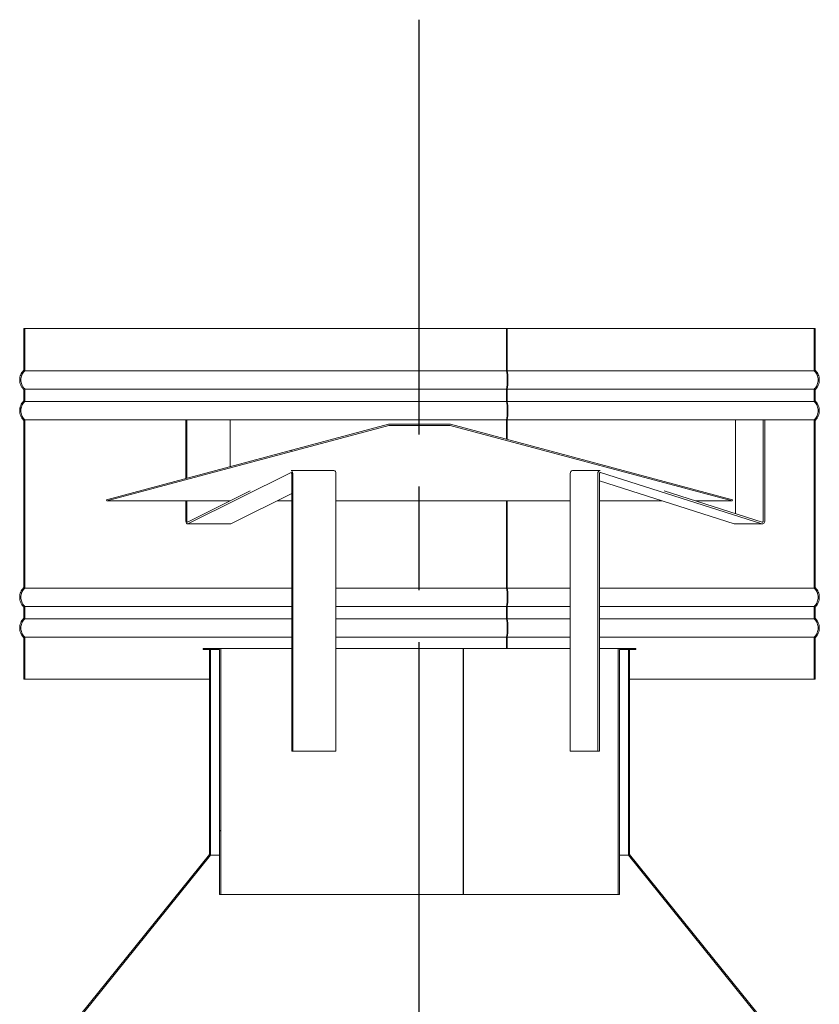
# Model space of a CAD drawing. Units: millimetres. Extents: x 877 to 10304, y 66 to 7093.
# Drawn here: x 7298 to 7688, y 4867 to 5347 of the extents above; entities that cross this region are included whole.
import ezdxf

# ---------------------------------------------------------------- set-up
doc = ezdxf.new("R2010")
doc.units = ezdxf.units.MM
doc.header["$LTSCALE"] = 35.714286
doc.linetypes.add('CHAIN', pattern=[0.3543, 0.2362, -0.0295, 0.0591, -0.0295])
for name, color, linetype, lineweight in [('Centerline(ISO)', 7, 'Continuous', 25), ('Hatch', 179, 'Continuous', 9), ('Visible Edges(ISO)', 7, 'Continuous', 18)]:
    doc.layers.add(name, color=color, linetype=linetype, lineweight=lineweight)

msp = doc.modelspace()

# ---------------------------------------------------------------- hatches: boundary and pattern name
at = {"layer": 'Hatch'}
h = msp.add_hatch(dxfattribs=at)
h.set_pattern_fill('ANSI31', color=256, scale=907.142857, angle=15, style=0)
h.set_pattern_definition([(60, (0, 0), (-98.2011, 56.6964), [])])
edge = h.paths.add_edge_path()
edge.add_line((7685.79, 5046.27), (7685.79, 5025.75))
edge.add_line((7685.79, 5025.75), (7686.34, 5025.75))
edge.add_line((7686.34, 5025.75), (7686.34, 5046.03))
edge.add_spline(control_points=[(7686.34, 5046.03), (7686.37, 5046.06), (7686.4, 5046.09), (7686.71, 5046.4), (7686.99, 5046.74), (7687.48, 5047.47), (7687.69, 5047.87), (7688, 5048.61), (7688.13, 5049.04), (7688.3, 5049.9), (7688.34, 5050.34), (7688.34, 5050.75), (7688.34, 5051.15), (7688.3, 5051.59), (7688.13, 5052.46), (7688, 5052.88), (7687.69, 5053.63), (7687.48, 5054.02), (7686.99, 5054.75), (7686.71, 5055.09), (7686.4, 5055.4), (7686.37, 5055.43), (7686.34, 5055.46)], knot_values=[-0.496354, -0.496354, -0.496354, -0.496354, -0.485015, -0.485015, -0.363761, -0.363761, -0.242508, -0.242508, -0.121254, -0.121254, 0, 0, 0, 0.121254, 0.121254, 0.242508, 0.242508, 0.363761, 0.363761, 0.485015, 0.485015, 0.496421, 0.496421, 0.496421, 0.496421], degree=3, periodic=0)
edge.add_line((7686.34, 5055.46), (7686.34, 5061.03))
edge.add_spline(control_points=[(7686.34, 5061.03), (7686.37, 5061.06), (7686.4, 5061.09), (7686.71, 5061.4), (7686.99, 5061.74), (7687.48, 5062.47), (7687.69, 5062.87), (7688, 5063.61), (7688.13, 5064.04), (7688.3, 5064.9), (7688.34, 5065.34), (7688.34, 5065.75), (7688.34, 5066.15), (7688.3, 5066.59), (7688.13, 5067.46), (7688, 5067.88), (7687.69, 5068.63), (7687.48, 5069.02), (7686.99, 5069.75), (7686.71, 5070.09), (7686.4, 5070.4), (7686.37, 5070.43), (7686.34, 5070.46)], knot_values=[-0.496421, -0.496421, -0.496421, -0.496421, -0.485015, -0.485015, -0.363761, -0.363761, -0.242508, -0.242508, -0.121254, -0.121254, 0, 0, 0, 0.121254, 0.121254, 0.242508, 0.242508, 0.363761, 0.363761, 0.485015, 0.485015, 0.496419, 0.496419, 0.496419, 0.496419], degree=3, periodic=0)
edge.add_line((7686.34, 5070.46), (7686.34, 5152.03))
edge.add_spline(control_points=[(7686.34, 5152.03), (7686.37, 5152.06), (7686.4, 5152.09), (7686.71, 5152.4), (7686.99, 5152.74), (7687.48, 5153.47), (7687.69, 5153.87), (7688, 5154.61), (7688.13, 5155.04), (7688.3, 5155.9), (7688.34, 5156.34), (7688.34, 5156.75), (7688.34, 5157.15), (7688.3, 5157.59), (7688.13, 5158.46), (7688, 5158.88), (7687.69, 5159.63), (7687.48, 5160.02), (7686.99, 5160.75), (7686.71, 5161.09), (7686.4, 5161.4), (7686.37, 5161.43), (7686.34, 5161.46)], knot_values=[-0.496419, -0.496419, -0.496419, -0.496419, -0.485015, -0.485015, -0.363761, -0.363761, -0.242508, -0.242508, -0.121254, -0.121254, 0, 0, 0, 0.121254, 0.121254, 0.242508, 0.242508, 0.363761, 0.363761, 0.485015, 0.485015, 0.49635, 0.49635, 0.49635, 0.49635], degree=3, periodic=0)
edge.add_line((7686.34, 5161.46), (7686.34, 5167.03))
edge.add_spline(control_points=[(7686.34, 5167.03), (7686.37, 5167.06), (7686.4, 5167.09), (7686.71, 5167.4), (7686.99, 5167.74), (7687.48, 5168.47), (7687.69, 5168.87), (7688, 5169.61), (7688.13, 5170.04), (7688.3, 5170.9), (7688.34, 5171.34), (7688.34, 5171.75), (7688.34, 5172.15), (7688.3, 5172.59), (7688.13, 5173.46), (7688, 5173.88), (7687.69, 5174.63), (7687.48, 5175.02), (7686.99, 5175.75), (7686.71, 5176.09), (7686.4, 5176.4), (7686.37, 5176.43), (7686.34, 5176.46)], knot_values=[-0.49635, -0.49635, -0.49635, -0.49635, -0.485015, -0.485015, -0.363761, -0.363761, -0.242508, -0.242508, -0.121254, -0.121254, 0, 0, 0, 0.121254, 0.121254, 0.242508, 0.242508, 0.363761, 0.363761, 0.485015, 0.485015, 0.496354, 0.496354, 0.496354, 0.496354], degree=3, periodic=0)
edge.add_line((7686.34, 5176.46), (7686.34, 5196.75))
edge.add_line((7686.34, 5196.75), (7685.79, 5196.75))
edge.add_line((7685.79, 5196.75), (7685.79, 5176.22))
edge.add_spline(control_points=[(7685.79, 5176.22), (7685.88, 5176.14), (7685.96, 5176.07), (7686.3, 5175.73), (7686.56, 5175.42), (7687.01, 5174.74), (7687.2, 5174.38), (7687.48, 5173.7), (7687.6, 5173.31), (7687.76, 5172.52), (7687.79, 5172.12), (7687.79, 5171.75), (7687.79, 5171.38), (7687.76, 5170.97), (7687.6, 5170.18), (7687.48, 5169.79), (7687.2, 5169.11), (7687.01, 5168.75), (7686.56, 5168.08), (7686.3, 5167.77), (7685.96, 5167.43), (7685.88, 5167.35), (7685.79, 5167.27)], knot_values=[-0.476898, -0.476898, -0.476898, -0.476898, -0.444289, -0.444289, -0.333217, -0.333217, -0.222144, -0.222144, -0.111072, -0.111072, 0, 0, 0, 0.111072, 0.111072, 0.222144, 0.222144, 0.333217, 0.333217, 0.444289, 0.444289, 0.476898, 0.476898, 0.476898, 0.476898], degree=3, periodic=0)
edge.add_line((7685.79, 5167.27), (7685.79, 5161.22))
edge.add_spline(control_points=[(7685.79, 5161.22), (7685.88, 5161.14), (7685.96, 5161.07), (7686.3, 5160.73), (7686.56, 5160.42), (7687.01, 5159.74), (7687.19, 5159.38), (7687.48, 5158.7), (7687.6, 5158.31), (7687.76, 5157.52), (7687.79, 5157.12), (7687.79, 5156.75), (7687.79, 5156.38), (7687.76, 5155.97), (7687.6, 5155.18), (7687.48, 5154.79), (7687.19, 5154.11), (7687.01, 5153.75), (7686.56, 5153.08), (7686.3, 5152.77), (7685.96, 5152.43), (7685.88, 5152.35), (7685.79, 5152.27)], knot_values=[-0.476898, -0.476898, -0.476898, -0.476898, -0.444289, -0.444289, -0.333217, -0.333217, -0.222144, -0.222144, -0.111072, -0.111072, 0, 0, 0, 0.111072, 0.111072, 0.222144, 0.222144, 0.333217, 0.333217, 0.444289, 0.444289, 0.476898, 0.476898, 0.476898, 0.476898], degree=3, periodic=0)
edge.add_line((7685.79, 5152.27), (7685.79, 5070.22))
edge.add_spline(control_points=[(7685.79, 5070.22), (7685.88, 5070.14), (7685.96, 5070.07), (7686.3, 5069.73), (7686.56, 5069.42), (7687, 5068.74), (7687.19, 5068.38), (7687.48, 5067.7), (7687.6, 5067.31), (7687.75, 5066.52), (7687.79, 5066.12), (7687.79, 5065.75), (7687.79, 5065.38), (7687.75, 5064.97), (7687.6, 5064.18), (7687.48, 5063.79), (7687.19, 5063.11), (7687, 5062.75), (7686.56, 5062.08), (7686.3, 5061.77), (7685.96, 5061.43), (7685.88, 5061.35), (7685.79, 5061.27)], knot_values=[-0.476898, -0.476898, -0.476898, -0.476898, -0.444289, -0.444289, -0.333217, -0.333217, -0.222144, -0.222144, -0.111072, -0.111072, 0, 0, 0, 0.111072, 0.111072, 0.222144, 0.222144, 0.333217, 0.333217, 0.444289, 0.444289, 0.476898, 0.476898, 0.476898, 0.476898], degree=3, periodic=0)
edge.add_line((7685.79, 5061.27), (7685.79, 5055.22))
edge.add_spline(control_points=[(7685.79, 5055.22), (7685.88, 5055.14), (7685.96, 5055.07), (7686.3, 5054.73), (7686.56, 5054.42), (7687, 5053.74), (7687.19, 5053.38), (7687.48, 5052.7), (7687.6, 5052.31), (7687.75, 5051.52), (7687.79, 5051.12), (7687.79, 5050.75), (7687.79, 5050.38), (7687.75, 5049.97), (7687.6, 5049.18), (7687.48, 5048.79), (7687.19, 5048.11), (7687, 5047.75), (7686.56, 5047.08), (7686.3, 5046.77), (7685.96, 5046.43), (7685.88, 5046.35), (7685.79, 5046.27)], knot_values=[-0.476898, -0.476898, -0.476898, -0.476898, -0.444289, -0.444289, -0.333217, -0.333217, -0.222144, -0.222144, -0.111072, -0.111072, 0, 0, 0, 0.111072, 0.111072, 0.222144, 0.222144, 0.333217, 0.333217, 0.444289, 0.444289, 0.476898, 0.476898, 0.476898, 0.476898], degree=3, periodic=0)
edge = h.paths.add_edge_path()
edge.add_line((7300.34, 5196.76), (7300.34, 5176.47))
edge.add_spline(control_points=[(7300.34, 5176.47), (7300.32, 5176.44), (7300.29, 5176.41), (7299.98, 5176.1), (7299.69, 5175.76), (7299.2, 5175.03), (7299, 5174.64), (7298.69, 5173.89), (7298.55, 5173.47), (7298.38, 5172.6), (7298.34, 5172.16), (7298.34, 5171.76), (7298.34, 5171.35), (7298.38, 5170.91), (7298.55, 5170.05), (7298.69, 5169.62), (7299, 5168.88), (7299.2, 5168.48), (7299.69, 5167.75), (7299.98, 5167.41), (7300.29, 5167.1), (7300.31, 5167.07), (7300.34, 5167.04)], knot_values=[-0.496354, -0.496354, -0.496354, -0.496354, -0.485015, -0.485015, -0.363761, -0.363761, -0.242508, -0.242508, -0.121254, -0.121254, 0, 0, 0, 0.121254, 0.121254, 0.242508, 0.242508, 0.363761, 0.363761, 0.485015, 0.485015, 0.49635, 0.49635, 0.49635, 0.49635], degree=3, periodic=0)
edge.add_line((7300.34, 5167.04), (7300.34, 5161.47))
edge.add_spline(control_points=[(7300.34, 5161.47), (7300.31, 5161.44), (7300.29, 5161.41), (7299.97, 5161.1), (7299.69, 5160.76), (7299.2, 5160.03), (7299, 5159.64), (7298.69, 5158.89), (7298.55, 5158.47), (7298.38, 5157.6), (7298.34, 5157.16), (7298.34, 5156.76), (7298.34, 5156.35), (7298.38, 5155.91), (7298.55, 5155.05), (7298.69, 5154.62), (7299, 5153.88), (7299.2, 5153.48), (7299.69, 5152.75), (7299.97, 5152.41), (7300.29, 5152.1), (7300.31, 5152.07), (7300.34, 5152.04)], knot_values=[-0.49635, -0.49635, -0.49635, -0.49635, -0.485015, -0.485015, -0.363761, -0.363761, -0.242508, -0.242508, -0.121254, -0.121254, 0, 0, 0, 0.121254, 0.121254, 0.242508, 0.242508, 0.363761, 0.363761, 0.485015, 0.485015, 0.496419, 0.496419, 0.496419, 0.496419], degree=3, periodic=0)
edge.add_line((7300.34, 5152.04), (7300.34, 5070.47))
edge.add_spline(control_points=[(7300.34, 5070.47), (7300.31, 5070.44), (7300.29, 5070.41), (7299.97, 5070.1), (7299.69, 5069.76), (7299.2, 5069.03), (7298.99, 5068.64), (7298.68, 5067.89), (7298.55, 5067.47), (7298.38, 5066.6), (7298.34, 5066.16), (7298.34, 5065.76), (7298.34, 5065.35), (7298.38, 5064.91), (7298.55, 5064.05), (7298.68, 5063.62), (7298.99, 5062.88), (7299.2, 5062.48), (7299.69, 5061.75), (7299.97, 5061.41), (7300.29, 5061.1), (7300.31, 5061.07), (7300.34, 5061.04)], knot_values=[-0.496419, -0.496419, -0.496419, -0.496419, -0.485015, -0.485015, -0.363761, -0.363761, -0.242508, -0.242508, -0.121254, -0.121254, 0, 0, 0, 0.121254, 0.121254, 0.242508, 0.242508, 0.363761, 0.363761, 0.485015, 0.485015, 0.496421, 0.496421, 0.496421, 0.496421], degree=3, periodic=0)
edge.add_line((7300.34, 5061.04), (7300.34, 5055.47))
edge.add_spline(control_points=[(7300.34, 5055.47), (7300.31, 5055.44), (7300.29, 5055.41), (7299.97, 5055.1), (7299.69, 5054.76), (7299.2, 5054.03), (7298.99, 5053.64), (7298.68, 5052.89), (7298.55, 5052.47), (7298.38, 5051.6), (7298.34, 5051.16), (7298.34, 5050.76), (7298.34, 5050.35), (7298.38, 5049.91), (7298.55, 5049.05), (7298.68, 5048.62), (7298.99, 5047.88), (7299.2, 5047.48), (7299.69, 5046.75), (7299.97, 5046.41), (7300.28, 5046.1), (7300.31, 5046.07), (7300.34, 5046.04)], knot_values=[-0.496421, -0.496421, -0.496421, -0.496421, -0.485015, -0.485015, -0.363761, -0.363761, -0.242508, -0.242508, -0.121254, -0.121254, 0, 0, 0, 0.121254, 0.121254, 0.242508, 0.242508, 0.363761, 0.363761, 0.485015, 0.485015, 0.496354, 0.496354, 0.496354, 0.496354], degree=3, periodic=0)
edge.add_line((7300.34, 5046.04), (7300.34, 5025.76))
edge.add_line((7300.34, 5025.76), (7300.89, 5025.76))
edge.add_line((7300.89, 5025.76), (7300.89, 5046.28))
edge.add_spline(control_points=[(7300.89, 5046.28), (7300.81, 5046.36), (7300.72, 5046.44), (7300.39, 5046.77), (7300.13, 5047.09), (7299.68, 5047.76), (7299.49, 5048.12), (7299.2, 5048.8), (7299.08, 5049.19), (7298.93, 5049.98), (7298.89, 5050.38), (7298.89, 5050.76), (7298.89, 5051.13), (7298.93, 5051.53), (7299.08, 5052.32), (7299.2, 5052.71), (7299.49, 5053.39), (7299.68, 5053.75), (7300.13, 5054.42), (7300.39, 5054.74), (7300.72, 5055.07), (7300.81, 5055.15), (7300.89, 5055.23)], knot_values=[-0.476898, -0.476898, -0.476898, -0.476898, -0.444289, -0.444289, -0.333217, -0.333217, -0.222144, -0.222144, -0.111072, -0.111072, 0, 0, 0, 0.111072, 0.111072, 0.222144, 0.222144, 0.333217, 0.333217, 0.444289, 0.444289, 0.476898, 0.476898, 0.476898, 0.476898], degree=3, periodic=0)
edge.add_line((7300.89, 5055.23), (7300.89, 5061.28))
edge.add_spline(control_points=[(7300.89, 5061.28), (7300.81, 5061.36), (7300.72, 5061.44), (7300.39, 5061.77), (7300.13, 5062.09), (7299.68, 5062.76), (7299.49, 5063.12), (7299.21, 5063.8), (7299.08, 5064.19), (7298.93, 5064.98), (7298.89, 5065.38), (7298.89, 5065.76), (7298.89, 5066.13), (7298.93, 5066.53), (7299.08, 5067.32), (7299.21, 5067.71), (7299.49, 5068.39), (7299.68, 5068.75), (7300.13, 5069.42), (7300.39, 5069.74), (7300.72, 5070.07), (7300.81, 5070.15), (7300.89, 5070.23)], knot_values=[-0.476898, -0.476898, -0.476898, -0.476898, -0.444289, -0.444289, -0.333217, -0.333217, -0.222144, -0.222144, -0.111072, -0.111072, 0, 0, 0, 0.111072, 0.111072, 0.222144, 0.222144, 0.333217, 0.333217, 0.444289, 0.444289, 0.476898, 0.476898, 0.476898, 0.476898], degree=3, periodic=0)
edge.add_line((7300.89, 5070.23), (7300.89, 5152.28))
edge.add_spline(control_points=[(7300.89, 5152.28), (7300.81, 5152.36), (7300.73, 5152.44), (7300.39, 5152.77), (7300.13, 5153.09), (7299.68, 5153.76), (7299.49, 5154.12), (7299.21, 5154.8), (7299.09, 5155.19), (7298.93, 5155.98), (7298.89, 5156.38), (7298.89, 5156.76), (7298.89, 5157.13), (7298.93, 5157.53), (7299.09, 5158.32), (7299.21, 5158.71), (7299.49, 5159.39), (7299.68, 5159.75), (7300.13, 5160.42), (7300.39, 5160.74), (7300.73, 5161.07), (7300.81, 5161.15), (7300.89, 5161.23)], knot_values=[-0.476898, -0.476898, -0.476898, -0.476898, -0.444289, -0.444289, -0.333217, -0.333217, -0.222144, -0.222144, -0.111072, -0.111072, 0, 0, 0, 0.111072, 0.111072, 0.222144, 0.222144, 0.333217, 0.333217, 0.444289, 0.444289, 0.476898, 0.476898, 0.476898, 0.476898], degree=3, periodic=0)
edge.add_line((7300.89, 5161.23), (7300.89, 5167.28))
edge.add_spline(control_points=[(7300.89, 5167.28), (7300.81, 5167.36), (7300.73, 5167.44), (7300.39, 5167.77), (7300.13, 5168.09), (7299.68, 5168.76), (7299.49, 5169.12), (7299.21, 5169.8), (7299.09, 5170.19), (7298.93, 5170.98), (7298.89, 5171.38), (7298.89, 5171.76), (7298.89, 5172.13), (7298.93, 5172.53), (7299.09, 5173.32), (7299.21, 5173.71), (7299.49, 5174.39), (7299.68, 5174.75), (7300.13, 5175.42), (7300.39, 5175.74), (7300.73, 5176.07), (7300.81, 5176.15), (7300.89, 5176.23)], knot_values=[-0.476898, -0.476898, -0.476898, -0.476898, -0.444289, -0.444289, -0.333217, -0.333217, -0.222144, -0.222144, -0.111072, -0.111072, 0, 0, 0, 0.111072, 0.111072, 0.222144, 0.222144, 0.333217, 0.333217, 0.444289, 0.444289, 0.476898, 0.476898, 0.476898, 0.476898], degree=3, periodic=0)
edge.add_line((7300.89, 5176.23), (7300.89, 5196.76))
edge.add_line((7300.89, 5196.76), (7300.34, 5196.76))
h = msp.add_hatch(dxfattribs=at)
h.set_pattern_fill('ANSI31', color=256, scale=907.142857, angle=105, style=0)
h.set_pattern_definition([(150, (0, 0), (-56.6964, -98.2011), [])])
h.paths.add_polyline_path([(7508.41, 5150.13), (7478.27, 5150.13), (7340.7, 5113.27), (7340.84, 5112.74), (7478.34, 5149.58), (7508.34, 5149.58), (7645.84, 5112.73), (7645.98, 5113.27)])
h = msp.add_hatch(dxfattribs=at)
h.set_pattern_fill('ANSI31', color=256, scale=907.142857, style=0)
h.set_pattern_definition([(45, (0, 0), (-80.1809, 80.1809), [])])
h.paths.add_polyline_path([(7668.34, 4850.2), (7595.84, 4940.2), (7595.84, 5040.2), (7595.29, 5040.2), (7595.29, 4940), (7667.79, 4850), (7667.79, 4820.2), (7668.34, 4820.2)])
h.paths.add_polyline_path([(7390.84, 4940.2), (7318.34, 4850.2), (7318.34, 4820.2), (7318.89, 4820.2), (7318.89, 4850.01), (7391.39, 4940.01), (7391.39, 5040.2), (7390.84, 5040.2)])
h = msp.add_hatch(dxfattribs=at)
h.set_pattern_fill('ANSI31', color=256, scale=907.142857, angle=90, style=0)
h.set_pattern_definition([(135, (0, 0), (-80.1809, -80.1809), [])])
h.paths.add_polyline_path([(7395.84, 5040.2), (7395.84, 4920.75), (7396.39, 4920.75), (7396.39, 5040.75), (7387.84, 5040.75), (7387.84, 5040.2), (7390.84, 5040.2), (7391.39, 5040.2)])
h.paths.add_polyline_path([(7590.29, 4920.75), (7590.84, 4920.75), (7590.84, 5040.2), (7595.29, 5040.2), (7595.84, 5040.2), (7598.84, 5040.2), (7598.84, 5040.75), (7590.29, 5040.75)])

# ---------------------------------------------------------------- linework, layer by layer
at = {"layer": 'Centerline(ISO)', "linetype": 'CHAIN', "ltscale": 23.990969}
msp.add_line((7493.07, 5347.43), (7492.98, 1219.94), dxfattribs=at)
at = {"layer": 'Visible Edges(ISO)'}
for p, q in [((7300.34, 5196.76), (7300.34, 5176.47)), ((7300.89, 5196.76), (7300.34, 5196.76)), ((7300.89, 5176.23), (7300.89, 5196.76)), ((7300.89, 5196.76), (7535.73, 5196.75)), ((7535.73, 5176.22), (7535.73, 5196.75)), ((7535.73, 5196.75), (7535.86, 5196.75)), ((7535.86, 5196.75), (7535.86, 5176.46)), ((7536.06, 5176.22), (7536.06, 5196.75)), ((7536.06, 5196.75), (7685.79, 5196.75)), ((7686.34, 5196.75), (7685.79, 5196.75)), ((7685.79, 5196.75), (7685.79, 5176.22)), ((7686.34, 5176.46), (7686.34, 5196.75)), ((7300.89, 5176.23), (7535.73, 5176.22)), ((7536.06, 5176.22), (7685.79, 5176.22)), ((7300.89, 5161.23), (7300.89, 5167.28)), ((7300.89, 5167.28), (7535.73, 5167.28)), ((7535.73, 5161.22), (7535.73, 5167.28)), ((7536.06, 5161.22), (7536.06, 5167.28)), ((7536.06, 5167.28), (7685.79, 5167.27)), ((7685.79, 5167.27), (7685.79, 5161.22)), ((7300.34, 5167.04), (7300.34, 5161.47)), ((7535.85, 5167.04), (7535.85, 5161.46)), ((7686.34, 5161.46), (7686.34, 5167.03)), ((7300.89, 5161.23), (7535.73, 5161.22)), ((7536.06, 5161.22), (7685.79, 5161.22)), ((7300.34, 5152.04), (7300.34, 5070.47)), ((7300.89, 5070.23), (7300.89, 5152.28)), ((7300.89, 5152.28), (7535.73, 5152.28)), ((7478.27, 5150.13), (7340.7, 5113.27)), ((7340.84, 5112.74), (7478.34, 5149.58)), ((7379.39, 5123.64), (7379.39, 5152.26)), ((7379.39, 5152.26), (7379.87, 5152.26)), ((7379.87, 5152.26), (7379.87, 5123.77)), ((7400.93, 5152.26), (7379.87, 5152.26)), ((7400.93, 5129.41), (7400.93, 5152.26)), ((7508.41, 5150.13), (7478.27, 5150.13)), ((7478.34, 5149.58), (7508.34, 5149.58)), ((7508.34, 5149.58), (7645.84, 5112.73)), ((7645.98, 5113.27), (7508.41, 5150.13)), ((7535.73, 5142.81), (7535.73, 5152.28)), ((7535.85, 5152.04), (7535.85, 5142.78)), ((7536.06, 5142.72), (7536.06, 5152.28)), ((7536.06, 5152.28), (7685.79, 5152.27)), ((7647.53, 5152.25), (7647.53, 5106.54)), ((7661, 5152.25), (7647.53, 5152.25)), ((7661, 5152.25), (7661.76, 5152.25)), ((7661, 5102.9), (7661, 5152.25)), ((7661.76, 5152.25), (7661.76, 5102.9)), ((7685.79, 5152.27), (7685.79, 5070.22)), ((7686.34, 5070.46), (7686.34, 5152.03)), ((7430.67, 5126.58), (7380.34, 5101.56)), ((7451.55, 5127.5), (7430.99, 5127.5)), ((7431.01, 5126.1), (7431, 4990.75)), ((7431.49, 4990.75), (7431.49, 5126.1)), ((7452.55, 5126.1), (7452.55, 4990.75)), ((7566.83, 4990.75), (7566.84, 5126.1)), ((7581.33, 5127.5), (7568.18, 5127.5)), ((7580.31, 5126.1), (7580.31, 4990.75)), ((7581.06, 4990.75), (7581.07, 5126.1)), ((7660.28, 5101.55), (7581.6, 5126.58)), ((7581.07, 5122.46), (7646.81, 5101.55)), ((7380.21, 5102.43), (7410.79, 5117.63)), ((7401.4, 5101.56), (7431.01, 5116.28)), ((7612.67, 5117.63), (7660.47, 5102.42)), ((7340.7, 5113.27), (7340.84, 5112.74)), ((7340.84, 5112.74), (7400.95, 5112.74)), ((7379.39, 5102.91), (7379.39, 5112.74)), ((7379.87, 5112.74), (7379.87, 5102.91)), ((7400.93, 5112.73), (7400.93, 5112.74)), ((7423.88, 5112.74), (7431.01, 5112.74)), ((7452.55, 5112.74), (7566.84, 5112.74)), ((7535.73, 5070.22), (7535.73, 5112.74)), ((7535.85, 5112.74), (7535.85, 5070.46)), ((7536.06, 5070.22), (7536.06, 5112.74)), ((7581.07, 5112.74), (7611.65, 5112.73)), ((7628.05, 5112.73), (7645.84, 5112.73)), ((7645.84, 5112.73), (7645.98, 5113.27)), ((7380.14, 5101.51), (7401.2, 5101.51)), ((7647.11, 5101.5), (7660.58, 5101.5)), ((7300.89, 5070.23), (7431, 5070.22)), ((7452.55, 5070.22), (7535.73, 5070.22)), ((7536.06, 5070.22), (7566.84, 5070.22)), ((7581.07, 5070.22), (7685.79, 5070.22)), ((7300.34, 5061.04), (7300.34, 5055.47)), ((7300.89, 5055.23), (7300.89, 5061.28)), ((7300.89, 5061.28), (7431, 5061.28)), ((7452.55, 5061.28), (7535.73, 5061.28)), ((7535.73, 5055.22), (7535.73, 5061.28)), ((7535.85, 5061.04), (7535.85, 5055.46)), ((7536.06, 5055.22), (7536.06, 5061.28)), ((7536.06, 5061.28), (7566.84, 5061.28)), ((7581.06, 5061.28), (7685.79, 5061.27)), ((7685.79, 5061.27), (7685.79, 5055.22)), ((7686.34, 5055.46), (7686.34, 5061.03)), ((7300.89, 5055.23), (7431, 5055.22)), ((7452.55, 5055.22), (7535.73, 5055.22)), ((7536.06, 5055.22), (7566.84, 5055.22)), ((7581.06, 5055.22), (7685.79, 5055.22)), ((7300.34, 5046.04), (7300.34, 5025.76)), ((7300.89, 5025.76), (7300.89, 5046.28)), ((7300.89, 5046.28), (7431, 5046.28)), ((7452.55, 5046.28), (7535.73, 5046.28)), ((7535.73, 5040.75), (7535.73, 5046.28)), ((7535.85, 5046.04), (7535.85, 5040.75)), ((7536.06, 5040.75), (7536.06, 5046.28)), ((7536.06, 5046.28), (7566.83, 5046.28)), ((7581.06, 5046.28), (7685.79, 5046.27)), ((7685.79, 5046.27), (7685.79, 5025.75)), ((7686.34, 5025.75), (7686.34, 5046.03)), ((7387.84, 5040.75), (7387.84, 5040.2)), ((7396.39, 5040.75), (7387.84, 5040.75)), ((7387.84, 5040.2), (7395.84, 5040.2)), ((7391.39, 5040.2), (7390.84, 5040.2)), ((7390.84, 5040.2), (7390.84, 4940.2)), ((7391.39, 4940.01), (7391.39, 5040.2)), ((7395.84, 5040.2), (7395.84, 4920.75)), ((7396.39, 4920.75), (7396.39, 5040.75)), ((7396.39, 5040.75), (7431, 5040.75)), ((7452.55, 5040.75), (7514.66, 5040.75)), ((7514.65, 4920.75), (7514.66, 5040.75)), ((7514.66, 5040.75), (7514.82, 5040.75)), ((7514.78, 5040.2), (7514.77, 4920.75)), ((7514.82, 5040.2), (7514.78, 5040.2)), ((7514.82, 5040.75), (7566.83, 5040.75)), ((7514.82, 5040.75), (7514.82, 4920.75)), ((7581.06, 5040.75), (7590.29, 5040.75)), ((7598.84, 5040.75), (7590.29, 5040.75)), ((7590.29, 5040.75), (7590.29, 4920.75)), ((7590.84, 4920.75), (7590.84, 5040.2)), ((7590.84, 5040.2), (7598.84, 5040.2)), ((7595.84, 5040.2), (7595.29, 5040.2)), ((7595.29, 5040.2), (7595.29, 4940)), ((7595.84, 4940.2), (7595.84, 5040.2)), ((7598.84, 5040.2), (7598.84, 5040.75)), ((7300.34, 5025.76), (7300.89, 5025.76)), ((7300.89, 5025.76), (7390.84, 5025.75)), ((7595.84, 5025.75), (7685.79, 5025.75)), ((7685.79, 5025.75), (7686.34, 5025.75)), ((7431.49, 4990.75), (7431, 4990.75)), ((7452.55, 4990.75), (7431.49, 4990.75)), ((7580.31, 4990.75), (7566.83, 4990.75)), ((7580.31, 4990.75), (7581.06, 4990.75)), ((7390.84, 4940.2), (7318.34, 4850.2)), ((7318.89, 4850.01), (7391.39, 4940.01)), ((7395.84, 4940.01), (7391.39, 4940.01)), ((7514.82, 4940.01), (7514.77, 4940.01)), ((7595.29, 4940), (7590.84, 4940)), ((7595.29, 4940), (7667.79, 4850)), ((7668.34, 4850.2), (7595.84, 4940.2)), ((7395.84, 4920.75), (7396.39, 4920.75)), ((7396.39, 4920.75), (7514.65, 4920.75)), ((7514.77, 4920.75), (7514.65, 4920.75)), ((7514.82, 4920.75), (7590.29, 4920.75)), ((7590.29, 4920.75), (7590.84, 4920.75))]:
    msp.add_line(p, q, dxfattribs=at)
for centre, major_axis, ratio, start_param, end_param in [((7534.85, 5171.75), (0, 6), 0.220269, 3.87132, 5.553458), ((7534.85, 5171.75), (0, -6.55), 0.220269, 0.76795, 2.37365), ((7535.17, 5171.75), (0, 6), 0.221971, 3.87132, 5.553458), ((7534.85, 5156.75), (0, 6), 0.220269, 3.87132, 5.553458), ((7534.85, 5156.75), (0, -6.55), 0.220269, 0.767842, 2.373643), ((7535.17, 5156.75), (0, 6), 0.221971, 3.87132, 5.553458), ((7430.74, 5126.1), (0, 0.5), 0.538859, 4.712389, 6.544985), ((7430.74, 5126.1), (0, 1.4), 0.538859, 4.712389, 6.257441), ((7451.8, 5126.1), (0, 1.4), 0.538859, 4.712389, 6.257441), ((7568.02, 5126.1), (0, 1.4), 0.842396, 0.025744, 1.570796), ((7581.49, 5126.1), (0, 1.4), 0.842396, 0.025744, 1.570796), ((7581.49, 5126.1), (0, 0.5), 0.842396, 6.021386, 7.853982), ((7380.14, 5102.91), (0, -1.4), 0.538859, 4.712389, 6.544985), ((7380.14, 5102.91), (0, -0.5), 0.538859, 4.712389, 6.544985), ((7401.2, 5102.91), (0, -1.4), 0.538859, 0, 0.261799), ((7647.11, 5102.9), (0, -1.4), 0.842396, 6.021386, 6.283185), ((7660.58, 5102.9), (0, -1.4), 0.842396, 6.021386, 7.853982), ((7660.58, 5102.9), (0, -0.5), 0.842396, 6.021386, 7.853982), ((7534.85, 5065.75), (0, 6), 0.220269, 3.87132, 5.553458), ((7534.85, 5065.75), (0, -6.55), 0.220269, 0.767839, 2.373751), ((7535.17, 5065.75), (0, 6), 0.221971, 3.87132, 5.553458), ((7534.85, 5050.75), (0, 6), 0.220269, 3.87132, 5.553458), ((7534.85, 5050.75), (0, -6.55), 0.220269, 0.767942, 2.373754), ((7535.17, 5050.75), (0, 6), 0.221971, 3.87132, 5.553458)]:
    msp.add_ellipse(centre, major_axis=major_axis, ratio=ratio, start_param=start_param, end_param=end_param, dxfattribs=at)
for points, knots in [([(7300.34, 5176.47), (7300.32, 5176.44), (7300.29, 5176.41), (7299.98, 5176.1), (7299.69, 5175.76), (7299.2, 5175.03), (7299, 5174.64), (7298.69, 5173.89), (7298.55, 5173.47), (7298.38, 5172.6), (7298.34, 5172.16), (7298.34, 5171.76), (7298.34, 5171.35), (7298.38, 5170.91), (7298.55, 5170.05), (7298.69, 5169.62), (7299, 5168.88), (7299.2, 5168.48), (7299.69, 5167.75), (7299.98, 5167.41), (7300.29, 5167.1), (7300.31, 5167.07), (7300.34, 5167.04)], [-0.4963543, -0.4963543, -0.4963543, -0.4963543, -0.4850152, -0.4850152, -0.3637614, -0.3637614, -0.2425076, -0.2425076, -0.1212538, -0.1212538, 0, 0, 0, 0.1212538, 0.1212538, 0.2425076, 0.2425076, 0.3637614, 0.3637614, 0.4850152, 0.4850152, 0.4963495, 0.4963495, 0.4963495, 0.4963495]), ([(7300.89, 5167.28), (7300.81, 5167.36), (7300.73, 5167.44), (7300.39, 5167.77), (7300.13, 5168.09), (7299.68, 5168.76), (7299.49, 5169.12), (7299.21, 5169.8), (7299.09, 5170.19), (7298.93, 5170.98), (7298.89, 5171.38), (7298.89, 5171.76), (7298.89, 5172.13), (7298.93, 5172.53), (7299.09, 5173.32), (7299.21, 5173.71), (7299.49, 5174.39), (7299.68, 5174.75), (7300.13, 5175.42), (7300.39, 5175.74), (7300.73, 5176.07), (7300.81, 5176.15), (7300.89, 5176.23)], [-0.4768977, -0.4768977, -0.4768977, -0.4768977, -0.4442888, -0.4442888, -0.3332166, -0.3332166, -0.2221444, -0.2221444, -0.1110722, -0.1110722, 0, 0, 0, 0.1110722, 0.1110722, 0.2221444, 0.2221444, 0.3332166, 0.3332166, 0.4442888, 0.4442888, 0.4768977, 0.4768977, 0.4768977, 0.4768977]), ([(7685.79, 5176.22), (7685.88, 5176.14), (7685.96, 5176.07), (7686.3, 5175.73), (7686.56, 5175.42), (7687.01, 5174.74), (7687.2, 5174.38), (7687.48, 5173.7), (7687.6, 5173.31), (7687.76, 5172.52), (7687.79, 5172.12), (7687.79, 5171.75), (7687.79, 5171.38), (7687.76, 5170.97), (7687.6, 5170.18), (7687.48, 5169.79), (7687.2, 5169.11), (7687.01, 5168.75), (7686.56, 5168.08), (7686.3, 5167.77), (7685.96, 5167.43), (7685.88, 5167.35), (7685.79, 5167.27)], [-0.4768977, -0.4768977, -0.4768977, -0.4768977, -0.4442888, -0.4442888, -0.3332166, -0.3332166, -0.2221444, -0.2221444, -0.1110722, -0.1110722, 0, 0, 0, 0.1110722, 0.1110722, 0.2221444, 0.2221444, 0.3332166, 0.3332166, 0.4442888, 0.4442888, 0.4768977, 0.4768977, 0.4768977, 0.4768977]), ([(7686.34, 5167.03), (7686.37, 5167.06), (7686.4, 5167.09), (7686.71, 5167.4), (7686.99, 5167.74), (7687.48, 5168.47), (7687.69, 5168.87), (7688, 5169.61), (7688.13, 5170.04), (7688.3, 5170.9), (7688.34, 5171.34), (7688.34, 5171.75), (7688.34, 5172.15), (7688.3, 5172.59), (7688.13, 5173.46), (7688, 5173.88), (7687.69, 5174.63), (7687.48, 5175.02), (7686.99, 5175.75), (7686.71, 5176.09), (7686.4, 5176.4), (7686.37, 5176.43), (7686.34, 5176.46)], [-0.4963495, -0.4963495, -0.4963495, -0.4963495, -0.4850152, -0.4850152, -0.3637614, -0.3637614, -0.2425076, -0.2425076, -0.1212538, -0.1212538, 0, 0, 0, 0.1212538, 0.1212538, 0.2425076, 0.2425076, 0.3637614, 0.3637614, 0.4850152, 0.4850152, 0.4963543, 0.4963543, 0.4963543, 0.4963543]), ([(7300.34, 5161.47), (7300.31, 5161.44), (7300.29, 5161.41), (7299.97, 5161.1), (7299.69, 5160.76), (7299.2, 5160.03), (7299, 5159.64), (7298.69, 5158.89), (7298.55, 5158.47), (7298.38, 5157.6), (7298.34, 5157.16), (7298.34, 5156.76), (7298.34, 5156.35), (7298.38, 5155.91), (7298.55, 5155.05), (7298.69, 5154.62), (7299, 5153.88), (7299.2, 5153.48), (7299.69, 5152.75), (7299.97, 5152.41), (7300.29, 5152.1), (7300.31, 5152.07), (7300.34, 5152.04)], [-0.4963495, -0.4963495, -0.4963495, -0.4963495, -0.4850152, -0.4850152, -0.3637614, -0.3637614, -0.2425076, -0.2425076, -0.1212538, -0.1212538, 0, 0, 0, 0.1212538, 0.1212538, 0.2425076, 0.2425076, 0.3637614, 0.3637614, 0.4850152, 0.4850152, 0.4964189, 0.4964189, 0.4964189, 0.4964189]), ([(7300.89, 5152.28), (7300.81, 5152.36), (7300.73, 5152.44), (7300.39, 5152.77), (7300.13, 5153.09), (7299.68, 5153.76), (7299.49, 5154.12), (7299.21, 5154.8), (7299.09, 5155.19), (7298.93, 5155.98), (7298.89, 5156.38), (7298.89, 5156.76), (7298.89, 5157.13), (7298.93, 5157.53), (7299.09, 5158.32), (7299.21, 5158.71), (7299.49, 5159.39), (7299.68, 5159.75), (7300.13, 5160.42), (7300.39, 5160.74), (7300.73, 5161.07), (7300.81, 5161.15), (7300.89, 5161.23)], [-0.4768977, -0.4768977, -0.4768977, -0.4768977, -0.4442888, -0.4442888, -0.3332166, -0.3332166, -0.2221444, -0.2221444, -0.1110722, -0.1110722, 0, 0, 0, 0.1110722, 0.1110722, 0.2221444, 0.2221444, 0.3332166, 0.3332166, 0.4442888, 0.4442888, 0.4768977, 0.4768977, 0.4768977, 0.4768977]), ([(7685.79, 5161.22), (7685.88, 5161.14), (7685.96, 5161.07), (7686.3, 5160.73), (7686.56, 5160.42), (7687.01, 5159.74), (7687.19, 5159.38), (7687.48, 5158.7), (7687.6, 5158.31), (7687.76, 5157.52), (7687.79, 5157.12), (7687.79, 5156.75), (7687.79, 5156.38), (7687.76, 5155.97), (7687.6, 5155.18), (7687.48, 5154.79), (7687.19, 5154.11), (7687.01, 5153.75), (7686.56, 5153.08), (7686.3, 5152.77), (7685.96, 5152.43), (7685.88, 5152.35), (7685.79, 5152.27)], [-0.4768977, -0.4768977, -0.4768977, -0.4768977, -0.4442888, -0.4442888, -0.3332166, -0.3332166, -0.2221444, -0.2221444, -0.1110722, -0.1110722, 0, 0, 0, 0.1110722, 0.1110722, 0.2221444, 0.2221444, 0.3332166, 0.3332166, 0.4442888, 0.4442888, 0.4768977, 0.4768977, 0.4768977, 0.4768977]), ([(7686.34, 5152.03), (7686.37, 5152.06), (7686.4, 5152.09), (7686.71, 5152.4), (7686.99, 5152.74), (7687.48, 5153.47), (7687.69, 5153.87), (7688, 5154.61), (7688.13, 5155.04), (7688.3, 5155.9), (7688.34, 5156.34), (7688.34, 5156.75), (7688.34, 5157.15), (7688.3, 5157.59), (7688.13, 5158.46), (7688, 5158.88), (7687.69, 5159.63), (7687.48, 5160.02), (7686.99, 5160.75), (7686.71, 5161.09), (7686.4, 5161.4), (7686.37, 5161.43), (7686.34, 5161.46)], [-0.4964189, -0.4964189, -0.4964189, -0.4964189, -0.4850152, -0.4850152, -0.3637614, -0.3637614, -0.2425076, -0.2425076, -0.1212538, -0.1212538, 0, 0, 0, 0.1212538, 0.1212538, 0.2425076, 0.2425076, 0.3637614, 0.3637614, 0.4850152, 0.4850152, 0.4963495, 0.4963495, 0.4963495, 0.4963495]), ([(7300.34, 5070.47), (7300.31, 5070.44), (7300.29, 5070.41), (7299.97, 5070.1), (7299.69, 5069.76), (7299.2, 5069.03), (7298.99, 5068.64), (7298.68, 5067.89), (7298.55, 5067.47), (7298.38, 5066.6), (7298.34, 5066.16), (7298.34, 5065.76), (7298.34, 5065.35), (7298.38, 5064.91), (7298.55, 5064.05), (7298.68, 5063.62), (7298.99, 5062.88), (7299.2, 5062.48), (7299.69, 5061.75), (7299.97, 5061.41), (7300.29, 5061.1), (7300.31, 5061.07), (7300.34, 5061.04)], [-0.4964189, -0.4964189, -0.4964189, -0.4964189, -0.4850152, -0.4850152, -0.3637614, -0.3637614, -0.2425076, -0.2425076, -0.1212538, -0.1212538, 0, 0, 0, 0.1212538, 0.1212538, 0.2425076, 0.2425076, 0.3637614, 0.3637614, 0.4850152, 0.4850152, 0.496421, 0.496421, 0.496421, 0.496421]), ([(7300.89, 5061.28), (7300.81, 5061.36), (7300.72, 5061.44), (7300.39, 5061.77), (7300.13, 5062.09), (7299.68, 5062.76), (7299.49, 5063.12), (7299.21, 5063.8), (7299.08, 5064.19), (7298.93, 5064.98), (7298.89, 5065.38), (7298.89, 5065.76), (7298.89, 5066.13), (7298.93, 5066.53), (7299.08, 5067.32), (7299.21, 5067.71), (7299.49, 5068.39), (7299.68, 5068.75), (7300.13, 5069.42), (7300.39, 5069.74), (7300.72, 5070.07), (7300.81, 5070.15), (7300.89, 5070.23)], [-0.4768977, -0.4768977, -0.4768977, -0.4768977, -0.4442888, -0.4442888, -0.3332166, -0.3332166, -0.2221444, -0.2221444, -0.1110722, -0.1110722, 0, 0, 0, 0.1110722, 0.1110722, 0.2221444, 0.2221444, 0.3332166, 0.3332166, 0.4442888, 0.4442888, 0.4768977, 0.4768977, 0.4768977, 0.4768977]), ([(7685.79, 5070.22), (7685.88, 5070.14), (7685.96, 5070.07), (7686.3, 5069.73), (7686.56, 5069.42), (7687, 5068.74), (7687.19, 5068.38), (7687.48, 5067.7), (7687.6, 5067.31), (7687.75, 5066.52), (7687.79, 5066.12), (7687.79, 5065.75), (7687.79, 5065.38), (7687.75, 5064.97), (7687.6, 5064.18), (7687.48, 5063.79), (7687.19, 5063.11), (7687, 5062.75), (7686.56, 5062.08), (7686.3, 5061.77), (7685.96, 5061.43), (7685.88, 5061.35), (7685.79, 5061.27)], [-0.4768977, -0.4768977, -0.4768977, -0.4768977, -0.4442888, -0.4442888, -0.3332166, -0.3332166, -0.2221444, -0.2221444, -0.1110722, -0.1110722, 0, 0, 0, 0.1110722, 0.1110722, 0.2221444, 0.2221444, 0.3332166, 0.3332166, 0.4442888, 0.4442888, 0.4768977, 0.4768977, 0.4768977, 0.4768977]), ([(7686.34, 5061.03), (7686.37, 5061.06), (7686.4, 5061.09), (7686.71, 5061.4), (7686.99, 5061.74), (7687.48, 5062.47), (7687.69, 5062.87), (7688, 5063.61), (7688.13, 5064.04), (7688.3, 5064.9), (7688.34, 5065.34), (7688.34, 5065.75), (7688.34, 5066.15), (7688.3, 5066.59), (7688.13, 5067.46), (7688, 5067.88), (7687.69, 5068.63), (7687.48, 5069.02), (7686.99, 5069.75), (7686.71, 5070.09), (7686.4, 5070.4), (7686.37, 5070.43), (7686.34, 5070.46)], [-0.496421, -0.496421, -0.496421, -0.496421, -0.4850152, -0.4850152, -0.3637614, -0.3637614, -0.2425076, -0.2425076, -0.1212538, -0.1212538, 0, 0, 0, 0.1212538, 0.1212538, 0.2425076, 0.2425076, 0.3637614, 0.3637614, 0.4850152, 0.4850152, 0.4964189, 0.4964189, 0.4964189, 0.4964189]), ([(7300.34, 5055.47), (7300.31, 5055.44), (7300.29, 5055.41), (7299.97, 5055.1), (7299.69, 5054.76), (7299.2, 5054.03), (7298.99, 5053.64), (7298.68, 5052.89), (7298.55, 5052.47), (7298.38, 5051.6), (7298.34, 5051.16), (7298.34, 5050.76), (7298.34, 5050.35), (7298.38, 5049.91), (7298.55, 5049.05), (7298.68, 5048.62), (7298.99, 5047.88), (7299.2, 5047.48), (7299.69, 5046.75), (7299.97, 5046.41), (7300.28, 5046.1), (7300.31, 5046.07), (7300.34, 5046.04)], [-0.496421, -0.496421, -0.496421, -0.496421, -0.4850152, -0.4850152, -0.3637614, -0.3637614, -0.2425076, -0.2425076, -0.1212538, -0.1212538, 0, 0, 0, 0.1212538, 0.1212538, 0.2425076, 0.2425076, 0.3637614, 0.3637614, 0.4850152, 0.4850152, 0.4963543, 0.4963543, 0.4963543, 0.4963543]), ([(7300.89, 5046.28), (7300.81, 5046.36), (7300.72, 5046.44), (7300.39, 5046.77), (7300.13, 5047.09), (7299.68, 5047.76), (7299.49, 5048.12), (7299.2, 5048.8), (7299.08, 5049.19), (7298.93, 5049.98), (7298.89, 5050.38), (7298.89, 5050.76), (7298.89, 5051.13), (7298.93, 5051.53), (7299.08, 5052.32), (7299.2, 5052.71), (7299.49, 5053.39), (7299.68, 5053.75), (7300.13, 5054.42), (7300.39, 5054.74), (7300.72, 5055.07), (7300.81, 5055.15), (7300.89, 5055.23)], [-0.4768977, -0.4768977, -0.4768977, -0.4768977, -0.4442888, -0.4442888, -0.3332166, -0.3332166, -0.2221444, -0.2221444, -0.1110722, -0.1110722, 0, 0, 0, 0.1110722, 0.1110722, 0.2221444, 0.2221444, 0.3332166, 0.3332166, 0.4442888, 0.4442888, 0.4768977, 0.4768977, 0.4768977, 0.4768977]), ([(7685.79, 5055.22), (7685.88, 5055.14), (7685.96, 5055.07), (7686.3, 5054.73), (7686.56, 5054.42), (7687, 5053.74), (7687.19, 5053.38), (7687.48, 5052.7), (7687.6, 5052.31), (7687.75, 5051.52), (7687.79, 5051.12), (7687.79, 5050.75), (7687.79, 5050.38), (7687.75, 5049.97), (7687.6, 5049.18), (7687.48, 5048.79), (7687.19, 5048.11), (7687, 5047.75), (7686.56, 5047.08), (7686.3, 5046.77), (7685.96, 5046.43), (7685.88, 5046.35), (7685.79, 5046.27)], [-0.4768977, -0.4768977, -0.4768977, -0.4768977, -0.4442888, -0.4442888, -0.3332166, -0.3332166, -0.2221444, -0.2221444, -0.1110722, -0.1110722, 0, 0, 0, 0.1110722, 0.1110722, 0.2221444, 0.2221444, 0.3332166, 0.3332166, 0.4442888, 0.4442888, 0.4768977, 0.4768977, 0.4768977, 0.4768977]), ([(7686.34, 5046.03), (7686.37, 5046.06), (7686.4, 5046.09), (7686.71, 5046.4), (7686.99, 5046.74), (7687.48, 5047.47), (7687.69, 5047.87), (7688, 5048.61), (7688.13, 5049.04), (7688.3, 5049.9), (7688.34, 5050.34), (7688.34, 5050.75), (7688.34, 5051.15), (7688.3, 5051.59), (7688.13, 5052.46), (7688, 5052.88), (7687.69, 5053.63), (7687.48, 5054.02), (7686.99, 5054.75), (7686.71, 5055.09), (7686.4, 5055.4), (7686.37, 5055.43), (7686.34, 5055.46)], [-0.4963543, -0.4963543, -0.4963543, -0.4963543, -0.4850152, -0.4850152, -0.3637614, -0.3637614, -0.2425076, -0.2425076, -0.1212538, -0.1212538, 0, 0, 0, 0.1212538, 0.1212538, 0.2425076, 0.2425076, 0.3637614, 0.3637614, 0.4850152, 0.4850152, 0.496421, 0.496421, 0.496421, 0.496421])]:
    msp.add_open_spline(points, degree=3, knots=knots, dxfattribs=at)

doc.saveas('drawing.dxf')
